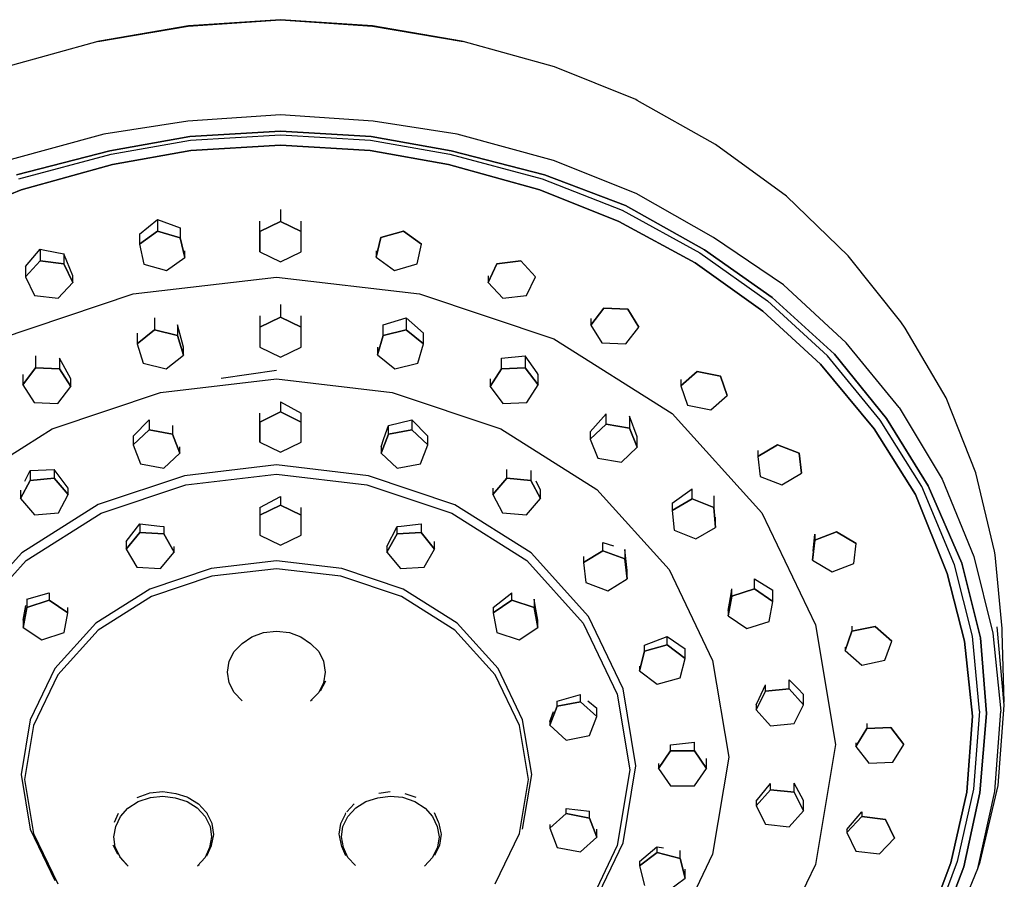
# Model space of a CAD drawing. Extents: x -178 to 178, y -682 to 682.
# Drawn here: x 91 to 178, y 453 to 529 of the extents above; entities that cross this region are included whole.
import ezdxf

# ---------------------------------------------------------------- set-up
doc = ezdxf.new("R2010")
doc.units = 0
doc.header["$MEASUREMENT"] = 0

msp = doc.modelspace()

# ---------------------------------------------------------------- linework, layer by layer
at = {"linetype": 'Continuous'}
for p, q in [((97.758815, 526.864545), (105.776105, 528.234105)), ((105.799405, 528.251035), (97.921945, 526.902615)), ((105.776105, 528.234105), (113.931975, 528.781125)), ((113.931975, 528.797305), (105.799405, 528.251035)), ((122.064535, 528.251035), (113.931975, 528.797305)), ((113.931975, 528.781125), (122.087835, 528.234105)), ((129.942005, 526.902615), (122.064535, 528.251035)), ((122.087835, 528.234105), (130.105135, 526.864625)), ((97.758815, 526.864545), (89.696185, 524.634855)), ((97.921945, 526.902615), (97.758815, 526.864545)), ((130.105135, 526.864625), (129.942005, 526.902615)), ((138.167765, 524.634935), (130.105135, 526.864625)), ((145.369365, 521.725765), (138.167765, 524.634935)), ((145.485905, 521.661835), (145.369365, 521.725765)), ((152.429835, 517.749485), (145.485905, 521.661835)), ((113.931975, 520.370025), (105.729805, 519.826505)), ((122.134145, 519.826505), (113.931975, 520.370025)), ((105.729805, 519.826505), (98.308945, 518.657225)), ((129.555005, 518.657225), (122.134145, 519.826505)), ((98.308945, 518.657225), (89.775735, 516.351165)), ((98.827115, 517.197035), (105.907215, 518.459625)), ((105.907215, 518.459625), (98.827115, 517.197035)), ((105.907215, 518.459625), (113.931975, 518.941955)), ((113.931975, 518.941955), (105.907215, 518.459625)), ((105.958245, 518.148495), (113.931975, 518.623355)), ((113.931975, 518.941955), (121.956725, 518.459625)), ((121.956725, 518.459625), (113.931975, 518.941955)), ((113.931975, 518.623355), (121.905705, 518.148495)), ((121.956725, 518.459625), (129.036835, 517.197115)), ((129.036835, 517.197115), (121.956725, 518.459625)), ((138.088215, 516.351165), (129.555005, 518.657225)), ((98.945035, 516.906125), (105.958245, 518.148495)), ((113.931955, 517.688825), (106.009185, 517.221375)), ((106.009195, 517.221375), (113.931975, 517.688905)), ((121.854735, 517.221375), (113.931955, 517.688825)), ((113.931975, 517.688905), (121.854755, 517.221375)), ((121.905705, 518.148495), (128.918915, 516.906125)), ((158.721855, 513.172455), (152.429835, 517.749485)), ((90.577375, 515.084075), (98.827115, 517.197035)), ((98.827115, 517.197035), (90.577375, 515.084075)), ((90.780935, 514.717565), (98.945035, 516.906125)), ((106.009185, 517.221375), (99.062875, 515.999225)), ((99.062885, 515.999295), (106.009195, 517.221375)), ((128.801055, 515.999225), (121.854735, 517.221375)), ((121.854755, 517.221375), (128.801075, 515.999295)), ((128.918915, 516.906125), (137.083015, 514.717565)), ((129.036835, 517.197115), (137.286585, 515.084075)), ((137.286585, 515.084075), (129.036835, 517.197115)), ((99.062875, 515.999225), (90.984405, 513.735195)), ((90.984425, 513.735195), (99.062885, 515.999295)), ((136.879515, 513.735195), (128.801055, 515.999225)), ((128.801075, 515.999295), (136.879535, 513.735195)), ((145.418255, 513.412475), (138.088215, 516.351165)), ((137.286585, 515.084075), (144.461125, 512.370605)), ((144.461125, 512.370605), (137.286585, 515.084075)), ((137.083015, 514.717565), (144.168745, 511.957855)), ((90.984405, 513.735195), (83.987525, 510.929185)), ((83.987535, 510.929265), (90.984425, 513.735195)), ((143.876405, 510.929265), (136.879515, 513.735195)), ((136.879535, 513.735195), (143.876425, 510.929265)), ((152.266285, 509.513095), (145.418255, 513.412475)), ((144.461125, 512.370605), (151.456575, 508.431245)), ((151.456575, 508.431245), (144.461125, 512.370605)), ((164.174835, 507.891695), (158.721855, 513.172455)), ((113.931968, 511.99532), (113.931975, 510.930485)), ((144.168745, 511.957855), (151.045235, 508.172605)), ((101.449343, 509.809509), (103.054119, 511.124663)), ((103.054119, 511.124663), (103.054125, 510.083385)), ((103.054119, 511.124663), (105.057631, 510.39254)), ((112.095085, 510.043645), (112.095079, 510.972855)), ((112.095085, 510.043645), (113.931975, 510.930485)), ((113.931975, 510.930485), (112.095085, 510.043645)), ((115.768875, 510.043645), (113.931975, 510.930485)), ((113.931975, 510.930485), (115.768875, 510.043645)), ((115.768875, 510.043645), (115.768869, 510.972872)), ((150.633935, 507.298125), (143.876405, 510.929265)), ((143.876425, 510.929265), (150.633955, 507.298125)), ((101.449343, 509.809509), (101.449345, 508.923495)), ((101.449345, 508.923495), (103.054125, 510.083385)), ((103.054125, 510.083385), (101.449345, 508.923495)), ((105.057635, 509.501035), (103.054125, 510.083385)), ((103.054125, 510.083385), (105.057635, 509.501035)), ((105.057631, 510.39254), (105.057635, 509.501035)), ((112.095085, 508.269885), (112.095085, 510.043645)), ((112.095085, 510.043645), (112.095085, 508.269885)), ((115.768875, 508.269805), (115.768875, 510.043645)), ((124.809825, 510.097805), (122.806315, 509.515535)), ((122.806315, 509.515535), (124.809825, 510.097805)), ((124.809825, 510.097805), (126.414605, 508.937985)), ((126.414605, 508.937985), (124.809825, 510.097805)), ((101.449345, 508.923495), (101.848085, 507.181395)), ((105.456365, 507.758945), (105.057635, 509.501035)), ((105.057635, 509.501035), (105.456365, 507.758945)), ((122.806315, 509.515535), (122.407575, 507.773285)), ((122.407575, 507.773285), (122.806315, 509.515535)), ((126.015865, 507.195745), (126.414605, 508.937985)), ((158.443855, 505.338445), (152.266285, 509.513095)), ((91.363433, 506.957684), (92.674603, 508.485293)), ((92.674603, 508.485293), (92.674605, 507.448575)), ((92.674603, 508.485293), (93.07618, 508.404555)), ((93.07618, 508.404555), (94.774073, 508.093224)), ((94.774073, 508.093224), (94.774075, 507.196045)), ((95.562374, 506.144296), (94.774073, 508.093224)), ((105.456365, 507.758945), (105.456364, 508.345373)), ((112.095085, 508.269885), (113.931975, 507.382965)), ((113.931975, 507.382965), (115.768875, 508.269805)), ((122.407577, 508.345348), (122.407575, 507.773285)), ((151.045235, 508.172605), (157.031485, 503.925625)), ((151.456575, 508.431245), (157.448985, 504.231265)), ((157.448985, 504.231265), (151.456575, 508.431245)), ((91.363435, 506.054225), (92.674605, 507.448575)), ((92.674605, 507.448575), (91.363435, 506.054225)), ((94.774075, 507.196045), (92.674605, 507.448575)), ((92.674605, 507.448575), (94.774075, 507.196045)), ((95.562375, 505.549465), (94.774075, 507.196045)), ((94.774075, 507.196045), (95.562375, 505.549465)), ((101.848085, 507.181395), (103.851595, 506.599125)), ((103.851595, 506.599125), (105.456365, 507.758945)), ((122.407575, 507.773285), (124.012355, 506.613465)), ((124.012355, 506.613465), (126.015865, 507.195745)), ((133.089865, 507.195895), (132.301575, 505.549315)), ((132.301575, 505.549315), (133.089865, 507.195895)), ((135.189345, 507.448425), (133.089865, 507.195895)), ((133.089865, 507.195895), (135.189345, 507.448425)), ((135.189345, 507.448425), (136.500515, 506.054155)), ((136.500515, 506.054155), (135.189345, 507.448425)), ((156.614025, 503.003995), (150.633935, 507.298125)), ((150.633955, 507.298125), (156.614045, 503.004155)), ((168.836065, 502.062685), (164.174835, 507.891695)), ((91.363433, 506.957684), (91.363435, 506.054225)), ((91.363435, 506.054225), (92.151745, 504.407655)), ((94.251215, 504.155125), (95.562375, 505.549465)), ((95.562375, 505.549465), (95.562374, 506.144296)), ((100.910085, 504.539485), (113.576145, 506.026075)), ((113.576145, 506.026075), (126.241845, 504.538345)), ((132.301576, 506.144351), (132.301575, 505.549315)), ((132.301575, 505.549315), (133.612745, 504.154965)), ((135.712215, 504.407505), (136.500515, 506.054155)), ((89.033255, 500.569305), (100.910085, 504.539485)), ((126.241845, 504.538345), (138.118835, 500.566945)), ((164.001815, 500.194545), (158.443855, 505.338445)), ((92.151745, 504.407655), (94.251215, 504.155125)), ((133.612745, 504.154965), (135.712215, 504.407505)), ((162.347595, 499.067845), (157.031485, 503.925625)), ((157.448985, 504.231265), (162.973065, 499.213105)), ((162.973065, 499.213105), (157.448985, 504.231265)), ((113.93197, 503.596263), (113.931975, 502.493135)), ((142.557285, 503.270115), (141.409385, 501.778565)), ((141.409385, 501.778565), (142.557285, 503.270115)), ((144.675895, 503.184505), (142.557285, 503.270115)), ((142.557285, 503.270115), (144.675895, 503.184505)), ((144.675895, 503.184505), (145.646585, 501.607515)), ((145.646585, 501.607515), (144.675895, 503.184505)), ((161.722175, 498.306505), (156.614025, 503.003995)), ((156.614045, 503.004155), (161.722195, 498.306575)), ((102.794553, 502.428019), (102.794555, 501.344605)), ((112.095083, 502.589594), (112.095085, 501.606295)), ((112.095085, 501.606295), (113.931975, 502.493135)), ((113.931975, 502.493135), (112.095085, 501.606295)), ((115.768875, 501.606295), (113.931975, 502.493135)), ((113.931975, 502.493135), (115.768875, 501.606295)), ((115.768875, 501.606295), (115.768871, 502.5896)), ((123.032661, 501.81124), (125.069361, 502.427947)), ((125.069361, 502.427947), (125.069365, 501.349715)), ((125.069361, 502.427947), (125.570155, 501.978472)), ((125.570155, 501.978472), (126.600621, 501.073637)), ((141.409385, 502.355094), (141.409385, 501.778565)), ((169.208955, 501.502995), (168.836065, 502.062685)), ((101.263293, 501.073644), (101.263295, 500.117185)), ((101.263295, 500.117185), (102.794555, 501.344605)), ((102.794555, 501.344605), (101.263295, 500.117185)), ((104.831245, 500.849305), (102.794555, 501.344605)), ((102.794555, 501.344605), (104.831245, 500.849305)), ((104.831245, 501.811235), (104.831245, 500.849305)), ((105.336694, 499.817363), (104.831245, 501.811235)), ((112.095085, 501.606295), (112.095085, 499.832535)), ((115.768865, 499.832455), (115.768875, 501.606295)), ((123.032665, 500.854495), (123.032661, 501.81124)), ((123.032665, 500.854495), (125.069365, 501.349715)), ((125.069365, 501.349715), (123.032665, 500.854495)), ((126.600625, 500.122375), (125.069365, 501.349715)), ((125.069365, 501.349715), (126.600625, 500.122375)), ((126.600625, 500.122375), (126.600621, 501.073637)), ((141.409385, 501.778565), (142.380095, 500.201495)), ((144.498685, 500.115965), (145.646585, 501.607515)), ((172.843425, 495.344695), (169.208955, 501.502995)), ((105.336695, 499.126585), (104.831245, 500.849305)), ((104.831245, 500.849305), (105.336695, 499.126585)), ((122.527235, 499.131775), (123.032665, 500.854495)), ((123.032665, 500.854495), (122.527235, 499.131775)), ((138.118835, 500.566945), (148.605905, 493.947835)), ((142.380095, 500.201495), (144.498685, 500.115965)), ((168.676825, 494.487615), (164.001815, 500.194545)), ((101.263295, 500.117185), (101.768745, 498.394475)), ((105.336695, 499.126585), (105.336694, 499.817363)), ((112.095085, 499.832535), (113.931985, 498.945615)), ((113.931985, 498.945615), (115.768865, 499.832455)), ((122.527231, 499.817373), (122.527235, 499.131775)), ((126.095185, 498.399655), (126.600625, 500.122375)), ((92.266955, 499.059857), (92.266955, 497.989045)), ((94.386335, 498.86252), (94.386335, 497.918545)), ((95.372986, 497.022642), (94.386335, 498.86252)), ((103.805445, 497.899175), (105.336695, 499.126585)), ((122.527235, 499.131775), (124.058495, 497.904435)), ((124.058495, 497.904435), (126.095185, 498.399655)), ((133.477551, 498.862552), (135.596941, 499.059924)), ((133.477555, 497.917325), (133.477551, 498.862552)), ((135.596941, 499.059924), (135.596945, 497.987825)), ((136.634516, 497.555436), (135.596941, 499.059924)), ((167.006275, 493.375095), (162.347595, 499.067845)), ((162.973065, 499.213105), (167.549755, 493.526005)), ((167.549755, 493.526005), (162.973065, 499.213105)), ((91.134215, 496.489415), (92.266955, 497.989045)), ((92.266955, 497.989045), (91.134215, 496.489415)), ((94.386335, 497.918545), (92.266955, 497.989045)), ((92.266955, 497.989045), (94.386335, 497.918545)), ((95.372985, 496.348415), (94.386335, 497.918545)), ((94.386335, 497.918545), (95.372985, 496.348415)), ((101.768745, 498.394475), (103.805445, 497.899175)), ((108.680683, 497.079278), (113.575909, 497.777834)), ((132.490925, 496.347195), (133.477555, 497.917325)), ((133.477555, 497.917325), (132.490925, 496.347195)), ((133.477555, 497.917325), (135.596945, 497.987825)), ((135.596945, 497.987825), (133.477555, 497.917325)), ((136.729695, 496.488185), (135.596945, 497.987825)), ((135.596945, 497.987825), (136.729695, 496.488185)), ((136.729687, 497.420285), (136.634516, 497.555436)), ((150.816735, 497.680205), (149.352845, 496.396635)), ((149.352845, 496.396635), (150.816735, 497.680205)), ((152.877925, 497.261815), (150.816735, 497.680205)), ((150.816735, 497.680205), (152.877925, 497.261815)), ((166.462825, 492.608185), (161.722175, 498.306505)), ((161.722195, 498.306575), (166.462865, 492.608185)), ((91.134217, 497.420231), (91.134215, 496.489415)), ((95.372985, 496.348415), (95.372986, 497.022642)), ((103.327435, 495.811155), (113.575865, 497.013855)), ((113.575865, 497.013855), (123.823995, 495.810165)), ((132.490921, 497.022676), (132.490925, 496.347195)), ((136.729695, 496.488185), (136.729687, 497.420285)), ((149.352845, 496.959253), (149.352845, 496.396635)), ((152.877925, 497.261815), (153.475295, 495.559845)), ((153.475295, 495.559845), (152.877925, 497.261815)), ((91.134215, 496.489415), (92.120875, 494.919285)), ((93.717605, 492.598725), (103.327435, 495.811155)), ((94.240255, 494.848705), (95.372985, 496.348415)), ((123.823995, 495.810165), (133.433965, 492.596815)), ((132.490925, 496.347195), (133.623665, 494.847565)), ((135.743035, 494.918065), (136.729695, 496.488185)), ((149.352845, 496.396635), (149.950205, 494.694675)), ((92.120875, 494.919285), (94.240255, 494.848705)), ((113.931981, 494.974532), (113.931985, 494.089735)), ((113.931981, 494.974532), (115.768882, 493.995542)), ((133.623665, 494.847565), (135.743035, 494.918065)), ((152.011425, 494.276275), (153.475295, 495.559845)), ((175.453725, 488.719025), (172.843425, 495.344695)), ((112.095105, 493.202825), (113.931985, 494.089735)), ((113.931985, 494.089735), (112.095105, 493.202825)), ((115.768885, 493.202895), (113.931985, 494.089735)), ((113.931985, 494.089735), (115.768885, 493.202895)), ((149.950205, 494.694675), (152.011425, 494.276275)), ((168.676825, 494.487615), (172.483055, 488.155515)), ((100.884975, 491.959305), (102.305093, 493.38117)), ((102.305093, 493.38117), (102.305095, 492.505875)), ((112.095095, 491.429135), (112.095105, 493.202825)), ((112.095105, 493.202825), (112.095095, 491.429135)), ((112.095105, 493.202825), (112.095102, 493.995469)), ((115.768885, 493.202895), (115.768882, 493.995542)), ((115.768885, 491.429135), (115.768885, 493.202895)), ((123.4844, 492.905806), (125.558871, 493.381192)), ((125.558871, 493.381192), (125.558875, 492.504735)), ((126.978982, 491.959347), (125.558871, 493.381192)), ((141.347832, 492.338196), (142.754791, 493.935318)), ((142.754795, 493.013455), (142.754791, 493.935318)), ((144.832861, 493.711323), (144.832865, 492.658235)), ((145.503997, 491.89024), (144.832861, 493.711323)), ((148.605905, 493.947835), (156.520355, 485.172885)), ((170.680915, 487.483975), (167.006275, 493.375095)), ((167.549755, 493.526005), (171.240495, 487.570035)), ((171.240495, 487.570035), (167.549755, 493.526005)), ((85.232035, 487.243725), (93.717605, 492.598725)), ((100.884975, 491.188355), (102.305095, 492.505875)), ((102.305095, 492.505875), (100.884975, 491.188355)), ((104.379565, 492.136235), (102.305095, 492.505875)), ((102.305095, 492.505875), (104.379565, 492.136235)), ((104.379563, 492.905839), (104.379565, 492.136235)), ((123.081058, 491.736292), (123.4844, 492.905806)), ((123.484405, 492.135015), (123.4844, 492.905806)), ((123.484405, 492.135015), (125.558875, 492.504735)), ((125.558875, 492.504735), (123.484405, 492.135015)), ((126.978985, 491.187285), (125.558875, 492.504735)), ((125.558875, 492.504735), (126.978985, 491.187285)), ((133.433965, 492.596815), (141.919315, 487.241055)), ((141.347832, 492.338196), (141.347835, 491.686095)), ((141.347835, 491.686095), (142.754795, 493.013455)), ((142.754795, 493.013455), (141.347835, 491.686095)), ((142.754795, 493.013455), (144.832865, 492.658235)), ((144.832865, 492.658235), (142.754795, 493.013455)), ((145.504005, 490.975645), (144.832865, 492.658235)), ((144.832865, 492.658235), (145.504005, 490.975645)), ((170.121375, 486.781925), (166.462825, 492.608185)), ((166.462865, 492.608185), (170.121395, 486.781925)), ((100.884975, 491.959305), (100.884975, 491.188355)), ((105.033915, 490.448915), (104.379565, 492.136235)), ((104.379565, 492.136235), (105.033915, 490.448915)), ((112.095095, 491.429135), (113.931985, 490.542295)), ((113.931985, 490.542295), (115.768885, 491.429135)), ((122.830042, 491.008883), (123.081058, 491.736292)), ((122.830045, 490.447845), (123.484405, 492.135015)), ((123.484405, 492.135015), (122.830045, 490.447845)), ((126.978985, 491.187285), (126.978982, 491.959347)), ((141.347835, 491.686095), (142.018955, 490.003505)), ((145.504005, 490.975645), (145.503997, 491.89024)), ((100.884975, 491.188355), (101.539325, 489.501195)), ((105.033915, 490.448915), (105.033915, 491.00884)), ((122.830042, 491.008883), (122.830045, 490.447845)), ((126.324635, 489.499965), (126.978985, 491.187285)), ((144.097055, 489.648285), (145.504005, 490.975645)), ((157.905605, 491.186525), (156.178595, 490.156705)), ((156.178595, 490.156705), (157.905605, 491.186525)), ((156.178595, 490.689991), (156.178595, 490.156705)), ((159.835515, 490.450665), (157.905605, 491.186525)), ((157.905605, 491.186525), (159.835515, 490.450665)), ((103.613805, 489.131465), (105.033915, 490.448915)), ((122.830045, 490.447845), (124.250165, 489.130245)), ((142.018955, 490.003505), (144.097055, 489.648285)), ((156.178595, 490.156705), (156.381535, 488.391115)), ((159.835515, 490.450665), (160.038465, 488.684995)), ((160.038465, 488.684995), (159.835515, 490.450665)), ((91.319106, 487.956625), (91.788567, 488.901508)), ((91.788567, 488.901508), (91.788565, 488.041535)), ((91.788567, 488.901508), (93.897875, 488.99265)), ((93.897875, 488.99265), (93.897875, 488.227995)), ((95.145645, 487.348869), (93.897875, 488.99265)), ((101.539325, 489.501195), (103.613805, 489.131465)), ((113.575645, 489.399415), (105.430075, 488.443375)), ((121.720995, 488.442685), (113.575645, 489.399415)), ((124.250165, 489.130245), (126.324635, 489.499965)), ((133.966085, 488.227845), (133.96608, 488.992668)), ((136.07539, 488.901529), (136.075395, 488.041385)), ((90.927035, 486.420595), (91.788565, 488.041535)), ((91.788565, 488.041535), (90.927035, 486.420595)), ((93.897875, 488.227995), (91.788565, 488.041535)), ((91.788565, 488.041535), (93.897875, 488.227995)), ((95.145645, 486.793675), (93.897875, 488.227995)), ((93.897875, 488.227995), (95.145645, 486.793675)), ((105.430075, 488.443375), (97.793835, 485.890425)), ((105.567645, 487.636415), (113.575605, 488.576275)), ((113.575605, 488.576275), (121.583325, 487.635655)), ((129.357335, 485.888905), (121.720995, 488.442685)), ((132.718315, 486.793515), (133.966085, 488.227845)), ((133.966085, 488.227845), (132.718315, 486.793515)), ((133.966085, 488.227845), (136.075395, 488.041385)), ((136.075395, 488.041385), (133.966085, 488.227845)), ((136.936925, 486.420515), (136.075395, 488.041385)), ((136.075395, 488.041385), (136.936925, 486.420515)), ((136.936919, 487.180498), (136.544861, 487.956681)), ((156.381535, 488.391115), (158.311455, 487.655335)), ((158.311455, 487.655335), (160.038465, 488.684995)), ((172.483055, 488.155515), (175.279205, 481.301265)), ((177.131775, 481.781315), (175.453725, 488.719025)), ((90.927037, 487.180427), (90.927035, 486.420595)), ((95.145645, 486.793675), (95.145645, 487.348869)), ((98.058685, 485.126345), (105.567645, 487.636415)), ((121.583325, 487.635655), (129.092395, 485.124815)), ((132.718312, 487.348891), (132.718315, 486.793515)), ((136.936925, 486.420515), (136.936919, 487.180498)), ((141.919315, 487.241055), (148.323085, 480.141145)), ((148.608592, 486.007554), (150.353433, 487.279897)), ((150.353435, 486.395115), (150.353433, 487.279897)), ((173.565755, 480.570225), (170.680915, 487.483975)), ((171.240495, 487.570035), (174.214315, 480.725095)), ((174.214315, 480.725095), (171.240495, 487.570035)), ((90.927035, 486.420595), (92.174805, 484.986265)), ((94.284115, 485.172725), (95.145645, 486.793675)), ((112.095104, 485.644794), (113.931986, 486.614568)), ((113.931993, 486.614505), (113.931995, 485.856325)), ((132.718315, 486.793515), (133.579845, 485.172575)), ((135.689155, 484.986115), (136.936925, 486.420515)), ((148.608595, 485.386585), (150.353435, 486.395115)), ((150.353435, 486.395115), (148.608595, 485.386585)), ((150.353435, 486.395115), (152.270285, 485.635685)), ((152.270285, 485.635685), (150.353435, 486.395115)), ((152.270281, 486.661479), (152.270285, 485.635685)), ((172.917255, 479.799345), (170.121375, 486.781925)), ((170.121395, 486.781925), (172.917275, 479.799495)), ((97.793835, 485.890425), (91.048275, 481.633455)), ((112.095104, 485.644794), (112.095105, 484.969485)), ((112.095105, 484.969485), (113.931995, 485.856325)), ((113.931995, 485.856325), (112.095105, 484.969485)), ((115.768885, 484.969485), (113.931995, 485.856325)), ((113.931995, 485.856325), (115.768885, 484.969485)), ((115.768885, 484.969485), (115.768884, 485.644794)), ((136.102725, 481.631395), (129.357335, 485.888905)), ((148.608592, 486.007554), (148.608595, 485.386585)), ((148.608595, 485.386585), (148.780605, 483.618625)), ((152.442295, 483.867795), (152.270285, 485.635685)), ((152.270285, 485.635685), (152.442295, 483.867795)), ((91.428195, 480.942005), (98.058685, 485.126345)), ((92.174805, 484.986265), (94.284115, 485.172725)), ((112.095105, 484.969485), (112.095105, 483.195645)), ((115.768885, 483.195645), (115.768885, 484.969485)), ((129.092395, 485.124815), (135.722705, 480.939945)), ((133.579845, 485.172575), (135.689155, 484.986115)), ((152.442295, 483.867795), (152.442291, 484.770722)), ((156.520355, 485.172885), (161.271145, 475.244755)), ((100.287575, 482.618003), (101.481805, 484.179115)), ((101.481805, 484.179115), (101.481805, 483.429415)), ((101.481805, 484.179115), (103.258234, 483.990232)), ((103.258234, 483.990232), (103.596994, 483.959151)), ((103.596994, 483.959151), (103.596995, 483.297575)), ((123.346042, 482.173871), (124.266991, 483.959122)), ((124.266991, 483.959122), (124.605756, 483.990244)), ((124.266995, 483.298185), (124.266991, 483.959122)), ((124.605756, 483.990244), (126.38218, 484.179181)), ((126.38218, 484.179181), (126.382185, 483.430175)), ((148.780605, 483.618625), (150.697445, 482.859265)), ((150.697445, 482.859265), (152.442295, 483.867795)), ((100.287575, 481.963655), (101.481805, 483.429415)), ((101.481805, 483.429415), (100.287575, 481.963655)), ((103.596995, 483.297575), (101.481805, 483.429415)), ((101.481805, 483.429415), (103.596995, 483.297575)), ((104.517945, 481.699675), (103.596995, 483.297575)), ((103.596995, 483.297575), (104.517945, 481.699675)), ((112.095105, 483.195645), (113.931995, 482.308805)), ((113.931995, 482.308805), (115.768885, 483.195645)), ((123.346045, 481.700435), (124.266995, 483.298185)), ((124.266995, 483.298185), (123.346045, 481.700435)), ((124.266995, 483.298185), (126.382185, 483.430175)), ((126.382185, 483.430175), (124.266995, 483.298185)), ((127.576415, 481.964265), (126.382185, 483.430175)), ((126.382185, 483.430175), (127.576415, 481.964265)), ((161.018585, 480.982365), (161.219685, 482.748185)), ((161.219685, 482.748185), (161.018585, 480.982365)), ((161.0634, 481.789091), (161.219683, 483.288972)), ((161.219683, 483.288972), (161.219685, 482.748185)), ((163.148835, 483.485415), (161.219685, 482.748185)), ((161.219685, 482.748185), (163.148835, 483.485415)), ((164.876905, 482.456975), (163.148835, 483.485415)), ((163.148835, 483.485415), (164.876905, 482.456975)), ((100.287575, 482.618003), (100.287575, 481.963655)), ((100.287575, 481.963655), (101.208525, 480.365755)), ((104.517945, 481.699675), (104.517944, 482.173802)), ((123.346042, 482.173871), (123.346045, 481.700435)), ((126.655465, 480.366515), (127.576415, 481.964265)), ((127.576415, 481.964265), (127.576411, 482.617993)), ((142.458805, 481.802975), (142.458803, 482.552715)), ((142.458803, 482.552715), (143.412947, 482.239368)), ((144.397028, 481.929738), (144.397035, 481.082615)), ((144.620022, 480.067363), (144.397028, 481.929738)), ((164.675835, 480.691145), (164.876905, 482.456975)), ((91.048275, 481.633455), (85.957245, 475.990295)), ((103.323715, 480.233845), (104.517945, 481.699675)), ((123.346045, 481.700435), (124.540275, 480.234525)), ((141.193355, 475.987705), (136.102725, 481.631395)), ((140.743601, 481.301401), (140.743605, 480.759585)), ((140.743605, 480.759585), (142.458805, 481.802975)), ((142.458805, 481.802975), (140.743605, 480.759585)), ((142.458805, 481.802975), (144.397035, 481.082615)), ((144.397035, 481.082615), (142.458805, 481.802975)), ((144.620025, 479.318695), (144.397035, 481.082615)), ((144.397035, 481.082615), (144.620025, 479.318695)), ((161.018585, 481.36142), (161.018585, 480.982365)), ((161.018585, 480.982365), (162.746665, 479.953915)), ((175.279205, 481.301265), (176.973145, 474.522705)), ((177.166035, 481.451875), (177.131775, 481.781315)), ((177.784335, 474.921265), (177.166035, 481.451875)), ((86.424005, 475.394745), (91.428195, 480.942005)), ((101.208525, 480.365755), (103.323715, 480.233845)), ((107.791285, 480.227435), (102.368855, 478.414615)), ((113.575405, 480.906295), (107.791285, 480.227435)), ((113.575355, 480.225675), (107.867005, 479.555665)), ((119.283545, 479.555135), (113.575355, 480.225675)), ((119.359365, 480.226895), (113.575405, 480.906295)), ((124.781875, 478.413545), (119.359365, 480.226895)), ((124.540275, 480.234525), (126.655465, 480.366515)), ((135.722705, 480.939945), (140.726515, 475.392155)), ((140.743605, 480.759585), (140.966615, 478.995665)), ((148.323085, 480.141145), (152.167065, 472.108005)), ((162.746665, 479.953915), (164.675835, 480.691145)), ((175.183205, 474.266585), (173.565755, 480.570225)), ((174.214315, 480.725095), (175.889495, 474.108355)), ((175.889495, 474.108355), (174.214315, 480.725095)), ((107.867005, 479.555665), (102.515595, 477.766875)), ((124.635035, 477.765885), (119.283545, 479.555135)), ((142.904825, 478.275225), (144.620025, 479.318695)), ((144.620025, 479.318695), (144.620022, 480.067363)), ((155.868045, 478.436055), (155.868041, 479.325436)), ((155.868041, 479.325436), (156.11009, 479.176426)), ((174.476955, 473.808825), (172.917255, 479.799345)), ((172.917275, 479.799495), (174.476975, 473.808895)), ((102.368855, 478.414615), (97.578875, 475.391765)), ((129.571745, 475.390325), (124.781875, 478.413545)), ((140.966615, 478.995665), (142.904825, 478.275225)), ((153.806847, 477.993897), (153.8847, 478.42976)), ((153.884705, 477.807315), (153.8847, 478.42976)), ((153.884705, 477.807315), (155.868045, 478.436055)), ((155.868045, 478.436055), (153.884705, 477.807315)), ((155.868045, 478.436055), (157.510825, 477.313995)), ((157.510825, 477.313995), (155.868045, 478.436055)), ((156.11009, 479.176426), (157.510817, 478.313552)), ((91.475708, 477.522889), (91.475705, 476.787875)), ((91.475708, 477.522889), (93.450536, 478.087114)), ((93.450536, 478.087114), (93.450535, 477.435155)), ((102.515595, 477.766875), (97.788355, 474.783705)), ((129.362155, 474.782255), (124.635035, 477.765885)), ((132.755821, 476.794541), (134.413461, 478.087076)), ((134.413465, 477.434385), (134.413461, 478.087076)), ((136.388282, 477.522948), (136.388285, 476.787265)), ((136.481274, 476.976343), (136.388282, 477.522948)), ((153.544141, 476.522427), (153.806847, 477.993897)), ((153.544145, 476.056595), (153.884705, 477.807315)), ((153.884705, 477.807315), (153.544145, 476.056595)), ((157.510825, 477.313995), (157.510817, 478.313552)), ((91.158525, 475.034105), (91.475705, 476.787875)), ((91.475705, 476.787875), (91.158525, 475.034105)), ((91.158526, 475.679317), (91.382721, 476.976269)), ((93.450535, 477.435155), (91.475705, 476.787875)), ((91.475705, 476.787875), (93.450535, 477.435155)), ((95.108175, 476.328435), (93.450535, 477.435155)), ((93.450535, 477.435155), (95.108175, 476.328435)), ((95.108175, 476.328435), (95.108177, 476.794483)), ((132.755821, 476.794541), (132.755825, 476.327825)), ((132.755825, 476.327825), (134.413465, 477.434385)), ((134.413465, 477.434385), (132.755825, 476.327825)), ((134.413465, 477.434385), (136.388285, 476.787265)), ((136.388285, 476.787265), (134.413465, 477.434385)), ((136.705485, 475.033415), (136.388285, 476.787265)), ((136.388285, 476.787265), (136.705485, 475.033415)), ((136.705481, 475.679339), (136.481274, 476.976343)), ((157.170265, 475.563355), (157.510825, 477.313995)), ((94.790995, 474.574735), (95.108175, 476.328435)), ((132.755825, 476.327825), (133.073015, 474.573975)), ((144.247865, 469.604035), (141.193355, 475.987705)), ((153.544141, 476.522427), (153.544145, 476.056595)), ((153.544145, 476.056595), (155.186905, 474.934545)), ((91.158526, 475.679317), (91.158525, 475.034105)), ((91.158525, 475.034105), (92.816165, 473.927455)), ((97.578875, 475.391765), (93.963765, 471.384585)), ((133.186555, 471.382755), (129.571745, 475.390325)), ((135.047845, 473.926845), (136.705485, 475.033415)), ((136.705485, 475.033415), (136.705481, 475.679339)), ((140.726515, 475.392155), (143.730115, 469.115145)), ((155.186905, 474.934545), (157.170265, 475.563355)), ((161.271145, 475.244755), (163.051955, 464.655385)), ((164.502299, 475.137308), (164.502305, 474.687955)), ((166.564075, 475.104375), (164.502305, 474.687955)), ((164.502305, 474.687955), (166.564075, 475.104375)), ((168.026135, 473.819275), (166.564075, 475.104375)), ((166.564075, 475.104375), (168.026135, 473.819275)), ((177.986555, 468.153995), (177.369015, 475.084225)), ((177.784335, 474.595415), (177.784335, 474.921265)), ((92.816165, 473.927455), (94.790995, 474.574735)), ((97.788355, 474.783705), (94.220605, 470.828625)), ((110.540015, 473.606795), (111.405535, 474.206545)), ((111.405535, 474.206545), (112.419895, 474.568935)), ((112.419895, 474.568935), (113.569485, 474.693755)), ((113.569485, 474.693755), (114.719065, 474.568865)), ((114.719065, 474.568865), (115.733345, 474.206395)), ((115.733345, 474.206395), (116.598915, 473.606565)), ((132.929615, 470.826795), (129.362155, 474.782255)), ((133.073015, 474.573975), (135.047845, 473.926845)), ((146.142104, 473.455981), (148.159719, 474.211052)), ((148.159725, 473.476565), (148.159719, 474.211052)), ((148.159719, 474.211052), (149.735208, 473.12174)), ((163.902555, 472.986605), (164.502305, 474.687955)), ((164.502305, 474.687955), (163.902555, 472.986605)), ((175.791485, 467.606735), (175.183205, 474.266585)), ((175.889495, 474.108355), (176.416975, 467.417145)), ((176.416975, 467.417145), (175.889495, 474.108355)), ((176.973145, 474.522705), (177.672965, 467.630615)), ((177.960785, 468.429565), (177.784335, 474.595415)), ((109.823205, 472.883915), (110.540015, 473.606795)), ((116.598915, 473.606565), (117.315705, 472.883525)), ((146.142105, 472.929305), (146.142104, 473.455981)), ((146.142105, 472.929305), (148.159725, 473.476565)), ((148.159725, 473.476565), (146.142105, 472.929305)), ((148.159725, 473.476565), (149.735215, 472.288975)), ((149.735215, 472.288975), (148.159725, 473.476565)), ((163.902552, 473.281637), (163.902555, 472.986605)), ((167.426425, 472.117925), (168.026135, 473.819275)), ((175.166045, 467.180405), (174.476955, 473.808825)), ((174.476975, 473.808895), (175.166065, 467.180485)), ((109.390405, 472.034755), (109.823205, 472.883915)), ((117.315705, 472.883525), (117.748465, 472.034375)), ((145.700005, 471.194455), (146.142105, 472.929305)), ((146.142105, 472.929305), (145.700005, 471.194455)), ((149.293085, 470.554195), (149.735215, 472.288975)), ((149.735215, 472.288975), (149.735208, 473.12174)), ((163.902555, 472.986605), (165.364575, 471.701585)), ((109.241605, 471.073915), (109.390405, 472.034755)), ((117.748465, 472.034375), (117.897225, 471.073535)), ((145.700002, 471.611592), (145.700005, 471.194455)), ((152.167065, 472.108005), (153.607965, 463.539885)), ((165.364575, 471.701585), (167.426425, 472.117925)), ((93.963765, 471.384585), (91.794755, 466.851805)), ((94.220605, 470.828625), (92.079995, 466.355595)), ((109.390355, 470.113985), (109.241605, 471.073915)), ((117.897225, 471.073535), (117.748435, 470.113525)), ((135.070205, 466.353535), (132.929615, 470.826795)), ((135.355545, 466.849745), (133.186555, 471.382755)), ((145.700005, 471.194455), (147.275495, 470.006945)), ((147.275495, 470.006945), (149.293085, 470.554195)), ((109.823125, 469.264675), (109.390355, 470.113985)), ((117.748435, 470.113525), (117.315625, 469.264375)), ((117.485657, 469.409313), (117.938387, 470.300017)), ((156.279887, 468.737331), (156.84895, 469.942741)), ((156.848955, 469.379735), (156.84895, 469.942741)), ((158.954915, 469.591065), (158.954908, 470.398829)), ((159.712028, 469.617089), (158.954908, 470.398829)), ((110.539925, 468.541795), (109.823125, 469.264675)), ((117.315625, 469.264375), (116.598815, 468.541565)), ((138.406302, 468.511074), (140.474702, 469.087247)), ((140.474705, 468.454285), (140.474702, 469.087247)), ((143.730115, 469.115145), (144.856025, 462.420195)), ((145.393135, 462.793885), (144.247865, 469.604035)), ((156.014775, 467.749025), (156.848955, 469.379735)), ((156.848955, 469.379735), (156.014775, 467.749025)), ((156.848955, 469.379735), (158.954915, 469.591065)), ((158.954915, 469.591065), (156.848955, 469.379735)), ((158.954915, 469.591065), (160.226695, 468.171535)), ((160.226695, 468.171535), (158.954915, 469.591065)), ((160.226687, 469.095441), (159.712028, 469.617089)), ((160.226695, 468.171535), (160.226687, 469.095441)), ((116.598815, 468.541565), (116.738746, 468.652782)), ((137.778835, 466.367185), (138.406305, 468.061525)), ((138.406305, 468.061525), (137.778835, 466.367185)), ((138.406305, 468.061525), (138.406302, 468.511074)), ((138.406305, 468.061525), (140.474705, 468.454285)), ((140.474705, 468.454285), (138.406305, 468.061525)), ((140.474705, 468.454285), (141.915655, 467.152715)), ((141.915655, 467.152715), (140.474705, 468.454285)), ((141.121841, 468.534817), (141.915649, 467.870524)), ((156.014771, 468.182593), (156.279887, 468.737331)), ((156.014771, 468.182593), (156.014775, 467.749025)), ((159.392495, 466.540685), (160.226695, 468.171535)), ((177.445285, 461.050115), (177.986555, 468.153995)), ((137.778832, 466.716028), (138.084695, 467.585413)), ((141.288175, 465.458375), (141.915655, 467.152715)), ((141.915655, 467.152715), (141.915649, 467.870524)), ((156.014775, 467.749025), (157.286535, 466.329495)), ((174.683905, 460.442505), (175.166045, 467.180405)), ((175.166065, 467.180485), (174.683925, 460.442505)), ((175.791485, 467.606735), (175.253835, 460.729295)), ((176.416975, 467.417145), (175.823815, 460.400085)), ((175.823815, 460.400085), (176.416975, 467.417145)), ((177.157065, 460.510715), (177.672965, 467.630615)), ((91.794755, 466.851805), (90.981185, 462.015995)), ((92.079995, 466.355595), (91.277085, 461.583255)), ((135.872785, 461.581115), (135.070205, 466.353535)), ((136.168775, 462.013855), (135.355545, 466.849745)), ((137.778832, 466.716028), (137.778835, 466.367185)), ((137.778835, 466.367185), (139.219775, 465.065615)), ((157.286535, 466.329495), (159.392495, 466.540685)), ((165.821333, 466.541007), (165.821335, 466.082455)), ((167.940055, 466.165925), (165.821335, 466.082455)), ((165.821335, 466.082455), (167.940055, 466.165925)), ((169.085755, 464.673155), (167.940055, 466.165925)), ((167.940055, 466.165925), (169.085755, 464.673155)), ((139.219775, 465.065615), (141.288175, 465.458375)), ((164.848335, 464.506375), (165.821335, 466.082455)), ((165.821335, 466.082455), (164.848335, 464.506375)), ((148.454883, 464.652403), (150.575949, 464.862122)), ((148.454885, 464.096065), (148.454883, 464.652403)), ((150.575955, 464.096065), (150.575949, 464.862122)), ((163.051955, 464.655385), (161.270725, 454.058835)), ((164.848331, 464.807625), (164.848335, 464.506375)), ((164.848335, 464.506375), (165.994065, 463.013615)), ((168.112765, 463.097075), (169.085755, 464.673155)), ((147.394355, 462.559965), (148.454885, 464.096065)), ((148.454885, 464.096065), (147.394355, 462.559965)), ((148.454885, 464.096065), (150.575955, 464.096065)), ((150.575955, 464.096065), (148.454885, 464.096065)), ((150.575955, 464.096065), (151.636475, 462.559965)), ((151.636475, 462.559965), (150.575955, 464.096065)), ((144.247615, 455.979615), (145.393135, 462.793885)), ((147.394352, 462.995741), (147.394355, 462.559965)), ((151.636475, 462.559965), (151.636471, 463.432947)), ((153.607965, 463.539885), (152.166735, 454.965975)), ((165.994065, 463.013615), (168.112765, 463.097075)), ((90.981185, 462.015995), (91.794565, 457.177125)), ((135.355365, 457.175065), (136.168775, 462.013855)), ((144.856025, 462.420195), (143.729865, 455.720675)), ((147.394355, 462.559965), (148.454885, 461.023865)), ((150.575955, 461.023865), (151.636475, 462.559965)), ((91.277085, 461.583255), (92.079815, 456.807325)), ((135.070025, 456.805345), (135.872785, 461.581115)), ((148.454885, 461.023865), (150.575955, 461.023865)), ((156.014773, 459.659163), (157.28653, 461.215453)), ((157.286535, 460.657195), (157.28653, 461.215453)), ((159.392495, 460.445935), (159.392492, 461.247999)), ((160.226687, 459.724253), (159.392492, 461.247999)), ((175.856255, 454.280245), (177.445285, 461.050115)), ((101.245955, 459.994364), (102.228652, 460.336268)), ((102.228652, 460.336268), (102.364344, 460.380398)), ((102.364344, 460.380398), (103.511397, 460.497778)), ((102.415965, 459.994655), (103.509705, 460.105365)), ((103.509705, 460.105365), (104.617055, 459.946895)), ((103.511397, 460.497778), (104.668396, 460.335889)), ((104.668396, 460.335889), (105.636596, 460.034702)), ((122.538395, 459.955825), (123.645675, 460.111235)), ((122.627902, 460.362805), (123.644032, 460.506453)), ((123.645675, 460.111235), (124.739475, 460.001375)), ((124.928411, 460.34589), (125.909879, 460.00279)), ((156.014775, 459.237675), (157.286535, 460.657195)), ((157.286535, 460.657195), (156.014775, 459.237675)), ((157.286535, 460.657195), (159.392495, 460.445935)), ((159.392495, 460.445935), (157.286535, 460.657195)), ((159.392495, 460.445935), (160.226695, 458.815155)), ((160.226695, 458.815155), (159.392495, 460.445935)), ((173.248485, 454.192195), (174.683905, 460.442505)), ((174.683925, 460.442505), (173.248505, 454.192275)), ((175.253835, 460.729295), (173.826145, 454.329525)), ((175.823815, 460.400085), (174.403885, 453.850705)), ((174.403885, 453.850705), (175.823815, 460.400085)), ((175.633205, 453.708035), (177.157065, 460.510715)), ((100.424455, 459.033965), (101.345825, 459.621425)), ((101.345825, 459.621425), (102.415965, 459.994655)), ((104.617055, 459.946895), (105.671895, 459.620365)), ((105.636596, 460.034702), (105.768927, 459.99148)), ((105.671895, 459.620365), (106.552685, 459.067535)), ((105.768927, 459.99148), (106.691764, 459.410316)), ((107.338952, 458.702832), (106.691764, 459.410316)), ((119.815801, 458.713384), (120.46253, 459.420299)), ((120.602735, 459.074555), (121.483465, 459.628755)), ((121.483465, 459.628755), (122.538395, 459.955825)), ((124.739475, 460.001375), (125.809605, 459.628525)), ((125.809605, 459.628525), (126.730955, 459.040375)), ((156.014773, 459.659163), (156.014775, 459.237675)), ((156.014775, 459.237675), (156.848975, 457.606815)), ((160.226695, 458.815155), (160.226687, 459.724253)), ((99.232439, 457.796099), (99.590733, 458.605284)), ((99.761745, 458.296355), (100.424455, 459.033965)), ((106.552685, 459.067535), (107.257665, 458.297505)), ((107.407103, 458.632752), (107.338952, 458.702832)), ((107.482874, 458.494864), (107.430137, 458.608282)), ((107.891469, 457.673306), (107.482874, 458.494864)), ((119.262902, 457.682001), (119.671325, 458.503099)), ((119.671325, 458.503099), (119.724282, 458.617211)), ((119.897715, 458.304595), (120.602735, 459.074555)), ((126.730955, 459.040375), (127.393635, 458.301845)), ((127.923399, 457.804317), (127.565884, 458.613022)), ((137.778835, 457.257385), (139.219765, 458.558965)), ((139.219765, 458.558965), (137.778835, 457.257385)), ((139.219765, 458.558965), (139.219763, 458.993728)), ((139.219763, 458.993728), (141.288172, 458.785623)), ((139.219765, 458.558965), (141.288175, 458.166195)), ((141.288175, 458.166195), (139.219765, 458.558965)), ((141.288175, 458.166195), (141.288172, 458.785623)), ((158.954935, 457.395635), (160.226695, 458.815155)), ((164.059515, 457.159143), (165.368147, 458.703932)), ((165.368147, 458.703932), (165.368145, 458.285215)), ((99.371185, 457.415775), (99.761745, 458.296355)), ((107.257665, 458.297505), (107.702235, 457.402115)), ((108.032796, 456.712845), (107.891469, 457.673306)), ((119.122098, 456.722095), (119.262902, 457.682001)), ((119.453105, 457.409285), (119.897715, 458.304595)), ((127.393635, 458.301845), (127.784095, 457.422635)), ((127.975179, 457.693624), (127.923399, 457.804317)), ((128.149669, 456.843628), (127.975179, 457.693624)), ((137.778833, 457.591407), (137.778835, 457.257385)), ((141.288175, 458.166195), (141.915675, 456.471865)), ((141.915675, 456.471865), (141.288175, 458.166195)), ((156.848975, 457.606815), (158.954935, 457.395635)), ((164.059515, 456.889345), (165.368145, 458.285215)), ((165.368145, 458.285215), (164.059515, 456.889345)), ((167.468075, 458.035435), (165.368145, 458.285215)), ((165.368145, 458.285215), (167.468075, 458.035435)), ((168.259385, 456.389775), (167.468075, 458.035435)), ((167.468075, 458.035435), (168.259385, 456.389775)), ((91.794565, 457.177125), (93.963415, 452.644275)), ((92.079815, 456.807325), (94.220255, 452.334135)), ((99.181825, 456.488805), (99.371185, 457.415775)), ((107.702235, 457.402115), (107.835775, 456.485975)), ((107.839181, 455.74548), (108.032796, 456.712845)), ((119.143597, 456.604249), (119.122098, 456.722095)), ((119.317433, 455.753461), (119.143597, 456.604249)), ((119.319535, 456.494675), (119.453105, 457.409285)), ((127.784095, 457.422635), (127.973425, 456.495135)), ((128.030089, 455.765009), (128.171112, 456.725647)), ((128.171112, 456.725647), (128.149669, 456.843628)), ((132.929265, 452.332385), (135.070025, 456.805345)), ((137.778835, 457.257385), (138.406315, 455.563045)), ((141.915675, 456.471865), (141.915672, 457.1752)), ((164.059515, 457.159143), (164.059515, 456.889345)), ((164.059515, 456.889345), (164.850795, 455.243685)), ((99.53636, 454.935067), (99.126843, 455.756988)), ((99.315365, 455.572665), (99.181825, 456.488805)), ((107.427239, 454.826181), (107.839181, 455.74548)), ((107.835775, 456.485975), (107.648095, 455.559925)), ((119.369172, 455.64249), (119.317433, 455.753461)), ((119.508855, 455.567705), (119.319535, 456.494675)), ((127.621748, 454.944249), (128.030089, 455.765009)), ((127.973425, 456.495135), (127.839845, 455.579075)), ((140.474725, 455.170285), (141.915675, 456.471865)), ((143.729865, 455.720675), (140.726025, 449.444125)), ((141.192845, 449.596325), (144.247615, 455.979615)), ((166.950715, 454.993895), (168.259385, 456.389775)), ((99.761675, 454.677205), (99.315365, 455.572665)), ((107.648095, 455.559925), (107.255855, 454.679265)), ((119.727264, 454.833), (119.369172, 455.64249)), ((119.899315, 454.685445), (119.508855, 455.567705)), ((127.839845, 455.579075), (127.395235, 454.685055)), ((127.591435, 454.879536), (127.621748, 454.944249)), ((138.406315, 455.563045), (140.474725, 455.170285)), ((145.700023, 454.332573), (147.251323, 455.601511)), ((145.700025, 453.936155), (147.275515, 455.123675)), ((147.275515, 455.123675), (145.700025, 453.936155)), ((147.275515, 455.123675), (147.275513, 455.622134)), ((147.275513, 455.622134), (147.830041, 455.527643)), ((147.275515, 455.123675), (149.293105, 454.576495)), ((149.293105, 454.576495), (147.275515, 455.123675)), ((152.166735, 454.965975), (148.322475, 446.933365)), ((149.293105, 454.576495), (149.293105, 455.281002)), ((164.850795, 455.243685), (166.950715, 454.993895)), ((100.325475, 454.020777), (99.68002, 454.726719)), ((100.464925, 453.908085), (99.761675, 454.677205)), ((100.325475, 454.020777), (100.464925, 453.908085)), ((107.255855, 454.679265), (106.594885, 453.940885)), ((106.594885, 453.940885), (106.733032, 454.052708)), ((120.560325, 453.950885), (119.899315, 454.685445)), ((127.395235, 454.685055), (126.690295, 453.913655)), ((145.700023, 454.332573), (145.700025, 453.936155)), ((149.293105, 454.576495), (149.735225, 452.841645)), ((149.735225, 452.841645), (149.293105, 454.576495)), ((161.270725, 454.058835), (156.519575, 444.131315)), ((170.661975, 447.309115), (173.248485, 454.192195)), ((173.248505, 454.192275), (170.661995, 447.309265)), ((173.826145, 454.329525), (171.294125, 447.643585)), ((175.633205, 453.708035), (175.856255, 454.280245)), ((145.700025, 453.936155), (146.142145, 452.201385)), ((149.735225, 452.841645), (149.735223, 453.651316)), ((174.403885, 453.850705), (171.926315, 447.362065)), ((171.926315, 447.362065), (174.403885, 453.850705)), ((172.959045, 447.120665), (175.633205, 453.708035)), ((148.159745, 451.654055), (149.735225, 452.841645))]:
    msp.add_line(p, q, dxfattribs=at)

doc.saveas('drawing.dxf')
